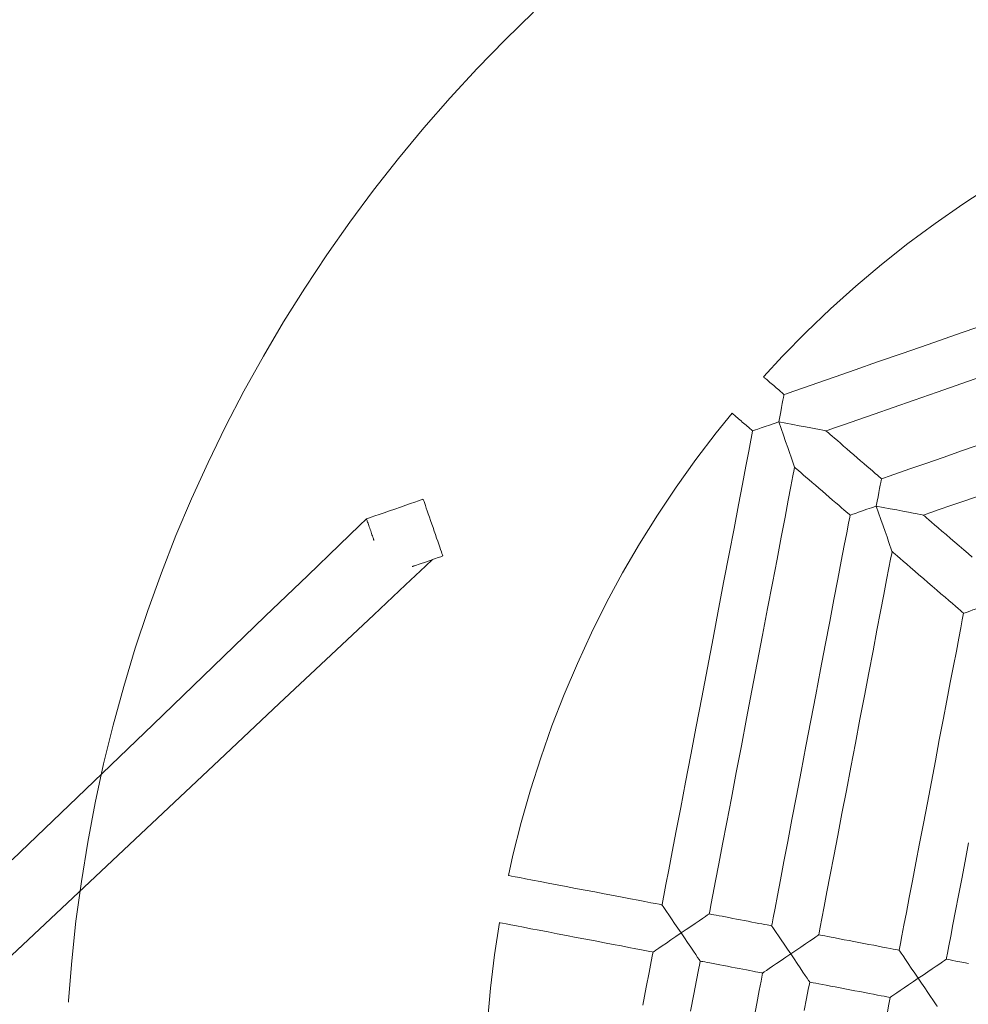
# Model space of a CAD drawing. Units: metres. Extents: x 8380649 to 8380753, y 5719807 to 5719921.
# Drawn here: x 8380712 to 8380712, y 5719826 to 5719827 of the extents above; entities that cross this region are included whole.
import ezdxf

# ---------------------------------------------------------------- set-up
doc = ezdxf.new("R2010")
doc.units = ezdxf.units.M
doc.layers.add('a_mala_architektura', color=18, linetype='CONTINUOUS', lineweight=13, true_color=0x000000)

msp = doc.modelspace()

# ---------------------------------------------------------------- linework, layer by layer
at = {"layer": 'a_mala_architektura', "color": 18, "linetype": 'Continuous', "lineweight": 18, "true_color": 0x000000, "flags": 128}
for points in [[(8380711.89936, 5719826.65305), (8380711.88987, 5719826.64383), (8380711.88064, 5719826.63435), (8380711.87167, 5719826.62463), (8380711.86294, 5719826.61468), (8380711.8545, 5719826.60449), (8380711.84632, 5719826.59408), (8380711.83843, 5719826.58347), (8380711.83082, 5719826.57265), (8380711.82349, 5719826.56163), (8380711.81647, 5719826.55042), (8380711.80975, 5719826.53902), (8380711.80332, 5719826.52745), (8380711.79721, 5719826.51571), (8380711.79142, 5719826.50381), (8380711.78594, 5719826.49177), (8380711.78079, 5719826.47959), (8380711.77596, 5719826.46726), (8380711.77146, 5719826.45482), (8380711.7673, 5719826.44226), (8380711.76346, 5719826.4296), (8380711.75997, 5719826.41683), (8380711.75681, 5719826.40399), (8380711.75401, 5719826.39106), (8380711.75154, 5719826.37805), (8380711.74942, 5719826.36501), (8380711.74765, 5719826.35188), (8380711.74623, 5719826.33873), (8380711.74517, 5719826.32554), (8380711.74512, 5719826.32502)], [(8380711.97554, 5719826.53222), (8380711.97554, 5719826.53222), (8380711.98186, 5719826.53905), (8380711.98186, 5719826.53905), (8380711.9897, 5719826.54703), (8380711.9897, 5719826.54703), (8380711.99778, 5719826.55477), (8380712.0061, 5719826.56224), (8380712.0061, 5719826.56224), (8380712.01465, 5719826.56946), (8380712.02342, 5719826.5764), (8380712.0324, 5719826.58306), (8380712.04158, 5719826.58945), (8380712.05096, 5719826.59554), (8380712.06053, 5719826.60135), (8380712.07026, 5719826.60683), (8380712.08017, 5719826.61203), (8380712.09024, 5719826.6169), (8380712.10045, 5719826.62146), (8380712.1108, 5719826.62571), (8380712.11632, 5719826.62781)], [(8380712.04843, 5719826.54932), (8380712.03915, 5719826.5461), (8380712.03013, 5719826.54296), (8380712.0215, 5719826.53996), (8380712.01339, 5719826.53714), (8380712.00595, 5719826.53455), (8380711.99928, 5719826.53224), (8380711.99354, 5719826.53024), (8380711.98884, 5719826.52861), (8380711.98532, 5719826.52738), (8380711.98312, 5719826.52662), (8380711.98235, 5719826.52635), (8380711.98235, 5719826.52635)], [(8380711.98235, 5719826.52635), (8380711.98235, 5719826.52635), (8380711.98232, 5719826.52638), (8380711.98222, 5719826.52647), (8380711.98206, 5719826.5266), (8380711.98185, 5719826.52678), (8380711.98159, 5719826.52701), (8380711.98129, 5719826.52727), (8380711.98095, 5719826.52756), (8380711.98058, 5719826.52787), (8380711.9802, 5719826.52821), (8380711.97979, 5719826.52856), (8380711.97937, 5719826.52892), (8380711.97894, 5719826.52929), (8380711.97852, 5719826.52965), (8380711.9781, 5719826.53001), (8380711.97769, 5719826.53036), (8380711.9773, 5719826.5307), (8380711.97694, 5719826.53102), (8380711.9766, 5719826.5313), (8380711.9763, 5719826.53156), (8380711.97604, 5719826.53179), (8380711.97583, 5719826.53197), (8380711.97567, 5719826.53211), (8380711.97557, 5719826.53219), (8380711.97554, 5719826.53222), (8380711.97554, 5719826.53222)], [(8380711.99626, 5719826.51432), (8380711.99626, 5719826.51432), (8380711.99698, 5719826.51457), (8380711.99906, 5719826.5153), (8380712.00237, 5719826.51645), (8380712.0068, 5719826.51799), (8380712.01221, 5719826.51987), (8380712.01849, 5719826.52206), (8380712.02551, 5719826.5245), (8380712.03315, 5719826.52716), (8380712.04129, 5719826.52998), (8380712.04979, 5719826.53294)], [(8380711.98062, 5719826.51731), (8380711.98062, 5719826.51731), (8380711.98094, 5719826.51896), (8380711.98094, 5719826.51896), (8380711.98124, 5719826.52057), (8380711.98153, 5719826.52207), (8380711.98178, 5719826.52339), (8380711.982, 5719826.52452), (8380711.98218, 5719826.5254), (8380711.98228, 5719826.526), (8380711.98234, 5719826.5263), (8380711.98235, 5719826.52635)], [(8380711.89099, 5719826.367), (8380711.89099, 5719826.367), (8380711.89251, 5719826.37373), (8380711.89251, 5719826.37373), (8380711.89523, 5719826.38458), (8380711.89523, 5719826.38458), (8380711.89828, 5719826.39534), (8380711.90169, 5719826.406), (8380711.90169, 5719826.406), (8380711.90541, 5719826.41653), (8380711.90946, 5719826.42697), (8380711.91384, 5719826.43725), (8380711.91853, 5719826.4474), (8380711.92354, 5719826.45741), (8380711.92885, 5719826.46724), (8380711.93448, 5719826.47692), (8380711.9404, 5719826.4864), (8380711.94662, 5719826.4957), (8380711.95312, 5719826.50481), (8380711.95991, 5719826.5137), (8380711.96512, 5719826.52019)], [(8380711.96512, 5719826.52019), (8380711.96512, 5719826.52019), (8380711.96516, 5719826.52016), (8380711.96526, 5719826.52007), (8380711.96542, 5719826.51993), (8380711.96563, 5719826.51975), (8380711.96589, 5719826.51953), (8380711.96619, 5719826.51927), (8380711.96652, 5719826.51897), (8380711.96689, 5719826.51866), (8380711.96728, 5719826.51832), (8380711.96769, 5719826.51797), (8380711.96811, 5719826.51761), (8380711.96853, 5719826.51724), (8380711.96896, 5719826.51687), (8380711.96938, 5719826.51651), (8380711.96978, 5719826.51616), (8380711.97017, 5719826.51582), (8380711.97054, 5719826.51551), (8380711.97088, 5719826.51522), (8380711.97118, 5719826.51496), (8380711.97144, 5719826.51473), (8380711.97165, 5719826.51455), (8380711.97181, 5719826.51441), (8380711.97191, 5719826.51433), (8380711.97194, 5719826.5143), (8380711.97194, 5719826.5143)], [(8380711.97194, 5719826.5143), (8380711.97194, 5719826.5143), (8380711.97198, 5719826.51431), (8380711.97198, 5719826.51431), (8380711.97227, 5719826.51441), (8380711.97285, 5719826.51461), (8380711.9737, 5719826.5149), (8380711.97477, 5719826.51527), (8380711.97606, 5719826.51572), (8380711.97749, 5719826.51622), (8380711.97903, 5719826.51676), (8380711.98062, 5719826.51731)], [(8380711.98062, 5719826.51731), (8380711.98062, 5719826.51731), (8380711.98141, 5719826.51507), (8380711.98141, 5719826.51507), (8380711.98216, 5719826.51288), (8380711.98289, 5719826.51078), (8380711.98358, 5719826.50884), (8380711.98418, 5719826.50709), (8380711.98418, 5719826.50709), (8380711.98471, 5719826.50556), (8380711.98515, 5719826.50429), (8380711.98515, 5719826.50429), (8380711.98549, 5719826.50331), (8380711.98571, 5719826.50265), (8380711.98583, 5719826.50231), (8380711.98583, 5719826.50231), (8380711.98585, 5719826.50227)], [(8380711.99626, 5719826.51432), (8380711.99626, 5719826.51432), (8380711.99623, 5719826.51432), (8380711.99623, 5719826.51432), (8380711.99587, 5719826.51439), (8380711.99517, 5719826.51453), (8380711.99417, 5719826.51473), (8380711.99285, 5719826.51497), (8380711.99285, 5719826.51497), (8380711.99126, 5719826.51528), (8380711.98943, 5719826.51563), (8380711.98943, 5719826.51563), (8380711.98741, 5719826.51602), (8380711.98523, 5719826.51642), (8380711.98295, 5719826.51687), (8380711.98295, 5719826.51687), (8380711.98062, 5719826.51731)], [(8380711.97194, 5719826.5143), (8380711.97194, 5719826.5143), (8380711.97179, 5719826.5135), (8380711.97135, 5719826.51121), (8380711.97065, 5719826.50755), (8380711.96972, 5719826.50266), (8380711.96858, 5719826.49669), (8380711.96725, 5719826.48976), (8380711.96577, 5719826.48201), (8380711.96416, 5719826.47358), (8380711.96245, 5719826.46461), (8380711.96065, 5719826.45523), (8380711.95881, 5719826.44557), (8380711.95693, 5719826.43578), (8380711.95506, 5719826.42599), (8380711.95322, 5719826.41633), (8380711.95142, 5719826.40695), (8380711.94971, 5719826.39797), (8380711.9481, 5719826.38955), (8380711.94662, 5719826.3818), (8380711.94529, 5719826.37487), (8380711.94415, 5719826.36889), (8380711.94322, 5719826.36401), (8380711.94252, 5719826.36035), (8380711.94208, 5719826.35806), (8380711.94193, 5719826.35726), (8380711.94193, 5719826.35726)], [(8380712.01467, 5719826.49843), (8380712.01467, 5719826.49843), (8380712.01457, 5719826.49851), (8380712.0143, 5719826.49874), (8380712.01388, 5719826.49911), (8380712.0133, 5719826.4996), (8380712.0126, 5719826.50021), (8380712.01179, 5719826.50091), (8380712.01088, 5719826.50169), (8380712.00989, 5719826.50255), (8380712.00884, 5719826.50346), (8380712.00774, 5719826.50441), (8380712.00661, 5719826.50538), (8380712.00546, 5719826.50637), (8380712.00431, 5719826.50737), (8380712.00318, 5719826.50834), (8380712.00208, 5719826.50929), (8380712.00103, 5719826.5102), (8380712.00004, 5719826.51106), (8380711.99913, 5719826.51184), (8380711.99832, 5719826.51254), (8380711.99762, 5719826.51315), (8380711.99705, 5719826.51364), (8380711.99662, 5719826.51401), (8380711.99635, 5719826.51424), (8380711.99626, 5719826.51432), (8380711.99626, 5719826.51432)], [(8380712.04858, 5719826.51022), (8380712.04156, 5719826.50778), (8380712.03511, 5719826.50553), (8380712.02933, 5719826.50353), (8380712.02436, 5719826.5018), (8380712.02029, 5719826.50038), (8380712.01724, 5719826.49932), (8380712.01533, 5719826.49866), (8380712.01467, 5719826.49843), (8380712.01467, 5719826.49843)], [(8380711.95756, 5719826.35428), (8380711.95756, 5719826.35428), (8380711.95771, 5719826.35503), (8380711.95812, 5719826.35719), (8380711.95878, 5719826.36064), (8380711.95966, 5719826.36524), (8380711.96074, 5719826.37087), (8380711.96198, 5719826.3774), (8380711.96338, 5719826.3847), (8380711.9649, 5719826.39265), (8380711.96651, 5719826.4011), (8380711.9682, 5719826.40995), (8380711.96994, 5719826.41905), (8380711.97171, 5719826.42827), (8380711.97347, 5719826.4375), (8380711.97521, 5719826.4466), (8380711.9769, 5719826.45544), (8380711.97852, 5719826.4639), (8380711.98003, 5719826.47184), (8380711.98143, 5719826.47914), (8380711.98268, 5719826.48567), (8380711.98375, 5719826.49131), (8380711.98463, 5719826.49591), (8380711.98529, 5719826.49936), (8380711.98571, 5719826.50152), (8380711.98585, 5719826.50227), (8380711.98585, 5719826.50227)], [(8380711.98585, 5719826.50227), (8380711.98585, 5719826.50227), (8380711.98594, 5719826.50219), (8380711.98621, 5719826.50195), (8380711.98664, 5719826.50158), (8380711.98721, 5719826.50109), (8380711.98791, 5719826.50049), (8380711.98872, 5719826.49978), (8380711.98963, 5719826.499), (8380711.99062, 5719826.49815), (8380711.99167, 5719826.49724), (8380711.99277, 5719826.49629), (8380711.9939, 5719826.49531), (8380711.99505, 5719826.49432), (8380711.9962, 5719826.49333), (8380711.99733, 5719826.49235), (8380711.99843, 5719826.4914), (8380711.99948, 5719826.49049), (8380712.00047, 5719826.48964), (8380712.00138, 5719826.48886), (8380712.00219, 5719826.48816), (8380712.00289, 5719826.48755), (8380712.00347, 5719826.48706), (8380712.00389, 5719826.48669), (8380712.00416, 5719826.48645), (8380712.00426, 5719826.48637), (8380712.00426, 5719826.48637)], [(8380712.01293, 5719826.48939), (8380712.01293, 5719826.48939), (8380712.01323, 5719826.49097), (8380712.01323, 5719826.49097), (8380712.01353, 5719826.49248), (8380712.01381, 5719826.49391), (8380712.01404, 5719826.4952), (8380712.01425, 5719826.49631), (8380712.01443, 5719826.49722), (8380712.01456, 5719826.49788), (8380712.01464, 5719826.49829), (8380712.01467, 5719826.49843)], [(8380712.02857, 5719826.4864), (8380712.02857, 5719826.4864), (8380712.02919, 5719826.48662), (8380712.03097, 5719826.48724), (8380712.03382, 5719826.48823), (8380712.03762, 5719826.48955), (8380712.04227, 5719826.49116), (8380712.04766, 5719826.49304)], [(8380711.85335, 5719826.48841), (8380711.85335, 5719826.48841), (8380711.85518, 5719826.48905), (8380711.85518, 5719826.48905), (8380711.85695, 5719826.48966), (8380711.85695, 5719826.48966), (8380711.85857, 5719826.49022), (8380711.86, 5719826.49071), (8380711.86117, 5719826.49112), (8380711.86204, 5719826.49142), (8380711.86257, 5719826.4916), (8380711.86275, 5719826.49166)], [(8380711.86275, 5719826.49166), (8380711.86275, 5719826.49166), (8380711.86278, 5719826.49157), (8380711.86288, 5719826.49129), (8380711.86303, 5719826.49085), (8380711.86323, 5719826.49027), (8380711.86348, 5719826.48955), (8380711.86376, 5719826.48872), (8380711.86408, 5719826.4878), (8380711.86443, 5719826.48679), (8380711.86481, 5719826.48571), (8380711.86519, 5719826.48459), (8380711.86559, 5719826.48343), (8380711.866, 5719826.48226), (8380711.8664, 5719826.48108), (8380711.8668, 5719826.47993), (8380711.86719, 5719826.4788), (8380711.86757, 5719826.47773), (8380711.86791, 5719826.47672), (8380711.86824, 5719826.47579), (8380711.86852, 5719826.47496), (8380711.86877, 5719826.47425), (8380711.86897, 5719826.47366), (8380711.86912, 5719826.47322), (8380711.86922, 5719826.47295), (8380711.86925, 5719826.47285), (8380711.86925, 5719826.47285)], [(8380711.84394, 5719826.48516), (8380711.84394, 5719826.48516), (8380711.84413, 5719826.48522), (8380711.84413, 5719826.48522), (8380711.84466, 5719826.48541), (8380711.84466, 5719826.48541), (8380711.84554, 5719826.48571), (8380711.8467, 5719826.48611), (8380711.84812, 5719826.48661), (8380711.84975, 5719826.48717), (8380711.85152, 5719826.48778), (8380711.85335, 5719826.48841)], [(8380712.00426, 5719826.48637), (8380712.00426, 5719826.48637), (8380712.00429, 5719826.48639), (8380712.00429, 5719826.48639), (8380712.00459, 5719826.48649), (8380712.00516, 5719826.48669), (8380712.00601, 5719826.48698), (8380712.00708, 5719826.48737), (8380712.00836, 5719826.48781), (8380712.0098, 5719826.48831), (8380712.01134, 5719826.48884), (8380712.01293, 5719826.48939)], [(8380712.02857, 5719826.4864), (8380712.02857, 5719826.4864), (8380712.02854, 5719826.48642), (8380712.02854, 5719826.48642), (8380712.02819, 5719826.48648), (8380712.02749, 5719826.48661), (8380712.02648, 5719826.48681), (8380712.02516, 5719826.48705), (8380712.02516, 5719826.48705), (8380712.02357, 5719826.48737), (8380712.02174, 5719826.48771), (8380712.02174, 5719826.48771), (8380712.01972, 5719826.4881), (8380712.01754, 5719826.48852), (8380712.01527, 5719826.48895), (8380712.01527, 5719826.48895), (8380712.01293, 5719826.48939)], [(8380712.01293, 5719826.48939), (8380712.01293, 5719826.48939), (8380712.01372, 5719826.48715), (8380712.01372, 5719826.48715), (8380712.01448, 5719826.48496), (8380712.0152, 5719826.48287), (8380712.01588, 5719826.48093), (8380712.0165, 5719826.47917), (8380712.0165, 5719826.47917), (8380712.01702, 5719826.47764), (8380712.01746, 5719826.47637), (8380712.01746, 5719826.47637), (8380712.0178, 5719826.4754), (8380712.01803, 5719826.47473), (8380712.01814, 5719826.4744), (8380712.01814, 5719826.4744), (8380712.01816, 5719826.47435)], [(8380712.04477, 5719826.47241), (8380712.04336, 5719826.47364), (8380712.0419, 5719826.47489), (8380712.04042, 5719826.47617), (8380712.03894, 5719826.47745), (8380712.03749, 5719826.4787), (8380712.03607, 5719826.47993), (8380712.03471, 5719826.4811), (8380712.03344, 5719826.48219), (8380712.03227, 5719826.4832), (8380712.03123, 5719826.48411), (8380712.03033, 5719826.48488), (8380712.02959, 5719826.48552), (8380712.02904, 5719826.486), (8380712.02869, 5719826.4863), (8380712.02857, 5719826.4864), (8380712.02857, 5719826.4864)], [(8380711.84394, 5719826.48516), (8380711.84394, 5719826.48516), (8380711.84165, 5719826.48295), (8380711.83503, 5719826.47658), (8380711.82448, 5719826.46643), (8380711.81039, 5719826.45287), (8380711.79316, 5719826.43628), (8380711.77318, 5719826.41705), (8380711.75084, 5719826.39554), (8380711.72653, 5719826.37214)], [(8380711.84641, 5719826.47803), (8380711.84641, 5719826.47803), (8380711.8464, 5719826.47806), (8380711.84636, 5719826.47817), (8380711.8463, 5719826.47833), (8380711.84623, 5719826.47856), (8380711.84613, 5719826.47883), (8380711.84602, 5719826.47914), (8380711.8459, 5719826.47949), (8380711.84577, 5719826.47988), (8380711.84563, 5719826.48028), (8380711.84548, 5719826.48071), (8380711.84533, 5719826.48115), (8380711.84517, 5719826.48159), (8380711.84502, 5719826.48204), (8380711.84487, 5719826.48248), (8380711.84472, 5719826.4829), (8380711.84458, 5719826.48331), (8380711.84445, 5719826.48369), (8380711.84433, 5719826.48404), (8380711.84422, 5719826.48436), (8380711.84412, 5719826.48463), (8380711.84405, 5719826.48485), (8380711.84399, 5719826.48502), (8380711.84395, 5719826.48512), (8380711.84394, 5719826.48516), (8380711.84394, 5719826.48516)], [(8380712.00426, 5719826.48637), (8380712.00426, 5719826.48637), (8380712.00413, 5719826.48569), (8380712.00375, 5719826.4837), (8380712.00314, 5719826.48053), (8380712.00233, 5719826.4763), (8380712.00134, 5719826.47112), (8380712.00019, 5719826.46512), (8380711.99891, 5719826.45841), (8380711.99751, 5719826.4511), (8380711.99603, 5719826.44333), (8380711.99447, 5719826.4352), (8380711.99287, 5719826.42683), (8380711.99125, 5719826.41835), (8380711.98963, 5719826.40987), (8380711.98803, 5719826.4015), (8380711.98648, 5719826.39337), (8380711.98499, 5719826.3856), (8380711.98359, 5719826.3783), (8380711.98231, 5719826.37159), (8380711.98116, 5719826.36558), (8380711.98017, 5719826.36041), (8380711.97936, 5719826.35617), (8380711.97876, 5719826.35301), (8380711.97838, 5719826.35102), (8380711.97824, 5719826.35033), (8380711.97824, 5719826.35033)], [(8380711.99387, 5719826.34734), (8380711.99387, 5719826.34734), (8380711.99399, 5719826.34798), (8380711.99435, 5719826.34984), (8380711.99491, 5719826.3528), (8380711.99567, 5719826.35675), (8380711.99659, 5719826.36158), (8380711.99766, 5719826.36719), (8380711.99886, 5719826.37345), (8380712.00017, 5719826.38027), (8380712.00155, 5719826.38753), (8380712.00301, 5719826.39512), (8380712.0045, 5719826.40292), (8380712.00601, 5719826.41084), (8380712.00753, 5719826.41876), (8380712.00902, 5719826.42657), (8380712.01047, 5719826.43416), (8380712.01186, 5719826.44142), (8380712.01317, 5719826.44824), (8380712.01437, 5719826.4545), (8380712.01544, 5719826.46011), (8380712.01636, 5719826.46494), (8380712.01712, 5719826.46889), (8380712.01768, 5719826.47185), (8380712.01804, 5719826.4737), (8380712.01816, 5719826.47435), (8380712.01816, 5719826.47435)], [(8380712.01816, 5719826.47435), (8380712.01816, 5719826.47435), (8380712.01828, 5719826.47424), (8380712.01863, 5719826.47395), (8380712.01918, 5719826.47347), (8380712.01992, 5719826.47283), (8380712.02082, 5719826.47205), (8380712.02187, 5719826.47115), (8380712.02303, 5719826.47014), (8380712.02431, 5719826.46904), (8380712.02566, 5719826.46787), (8380712.02708, 5719826.46665), (8380712.02854, 5719826.46539), (8380712.03001, 5719826.46412), (8380712.03149, 5719826.46284), (8380712.03295, 5719826.46158), (8380712.03436, 5719826.46036), (8380712.03572, 5719826.45919), (8380712.03699, 5719826.45809), (8380712.03816, 5719826.45708), (8380712.03921, 5719826.45618), (8380712.04011, 5719826.4554), (8380712.04085, 5719826.45477), (8380712.0414, 5719826.45429), (8380712.04174, 5719826.45399), (8380712.04186, 5719826.45389), (8380712.04186, 5719826.45389)], [(8380711.72262, 5719826.33705), (8380711.74848, 5719826.36136), (8380711.77276, 5719826.3842), (8380711.79509, 5719826.40518), (8380711.81505, 5719826.42396), (8380711.83227, 5719826.44014), (8380711.84635, 5719826.45338), (8380711.85689, 5719826.46328), (8380711.8635, 5719826.4695), (8380711.86579, 5719826.47166), (8380711.86579, 5719826.47166)], [(8380711.86925, 5719826.47285), (8380711.86925, 5719826.47285), (8380711.86908, 5719826.47279), (8380711.86908, 5719826.47279), (8380711.86855, 5719826.47261), (8380711.86855, 5719826.47261), (8380711.86767, 5719826.47231), (8380711.86651, 5719826.4719), (8380711.86507, 5719826.47141), (8380711.86345, 5719826.47085), (8380711.86169, 5719826.47024), (8380711.85985, 5719826.4696)], [(8380711.85985, 5719826.4696), (8380711.85985, 5719826.4696), (8380711.85985, 5719826.4696), (8380711.85984, 5719826.4696), (8380711.85982, 5719826.46959), (8380711.8598, 5719826.46958), (8380711.85977, 5719826.46957), (8380711.85973, 5719826.46956), (8380711.85969, 5719826.46955), (8380711.85965, 5719826.46953), (8380711.8596, 5719826.46952), (8380711.85956, 5719826.4695), (8380711.85951, 5719826.46948), (8380711.85946, 5719826.46947), (8380711.85941, 5719826.46945), (8380711.85936, 5719826.46943), (8380711.85931, 5719826.46942), (8380711.85927, 5719826.4694), (8380711.85922, 5719826.46939), (8380711.85918, 5719826.46937), (8380711.85915, 5719826.46936), (8380711.85912, 5719826.46935), (8380711.85909, 5719826.46934), (8380711.85908, 5719826.46933), (8380711.85906, 5719826.46933), (8380711.85906, 5719826.46933), (8380711.85906, 5719826.46933)], [(8380712.04186, 5719826.45389), (8380712.04186, 5719826.45389), (8380712.04176, 5719826.45332), (8380712.04144, 5719826.45169), (8380712.04095, 5719826.44909), (8380712.04028, 5719826.44562), (8380712.03947, 5719826.44137), (8380712.03853, 5719826.43644), (8380712.03748, 5719826.43094), (8380712.03633, 5719826.42494), (8380712.03511, 5719826.41856), (8380712.03383, 5719826.41189), (8380712.03252, 5719826.40503), (8380712.03119, 5719826.39807), (8380712.02986, 5719826.39111), (8380712.02855, 5719826.38424), (8380712.02727, 5719826.37757), (8380712.02605, 5719826.37119), (8380712.0249, 5719826.3652), (8380712.02385, 5719826.35969), (8380712.02291, 5719826.35477), (8380712.0221, 5719826.35052), (8380712.02143, 5719826.34705), (8380712.02094, 5719826.34445), (8380712.02062, 5719826.34281), (8380712.02052, 5719826.34225), (8380712.02052, 5719826.34225)], [(8380712.04186, 5719826.45389), (8380712.04186, 5719826.45389), (8380712.042, 5719826.45393), (8380712.042, 5719826.45393), (8380712.04238, 5719826.45407), (8380712.04303, 5719826.45429), (8380712.04389, 5719826.45459), (8380712.04497, 5719826.45496), (8380712.0462, 5719826.45539), (8380712.04758, 5719826.45588), (8380712.04904, 5719826.45638), (8380712.05055, 5719826.45691)], [(8380712.03616, 5719826.33925), (8380712.03616, 5719826.33925), (8380712.03626, 5719826.33977), (8380712.03654, 5719826.34127), (8380712.037, 5719826.34366), (8380712.03761, 5719826.34686), (8380712.03836, 5719826.35076), (8380712.03922, 5719826.35529), (8380712.04019, 5719826.36035), (8380712.04124, 5719826.36586), (8380712.04237, 5719826.37172), (8380712.04354, 5719826.37785)], [(8380711.94193, 5719826.35726), (8380711.94193, 5719826.35726), (8380711.94167, 5719826.35731), (8380711.94092, 5719826.35745), (8380711.93974, 5719826.35768), (8380711.93815, 5719826.35798), (8380711.93622, 5719826.35835), (8380711.93397, 5719826.35878), (8380711.93146, 5719826.35926), (8380711.92872, 5719826.35979), (8380711.92581, 5719826.36034), (8380711.92277, 5719826.36093), (8380711.91964, 5719826.36153), (8380711.91646, 5719826.36213), (8380711.91328, 5719826.36274), (8380711.91015, 5719826.36334), (8380711.90711, 5719826.36392), (8380711.9042, 5719826.36448), (8380711.90147, 5719826.365), (8380711.89895, 5719826.36548), (8380711.8967, 5719826.36591), (8380711.89477, 5719826.36628), (8380711.89318, 5719826.36659), (8380711.892, 5719826.36681), (8380711.89125, 5719826.36696), (8380711.89099, 5719826.367), (8380711.89099, 5719826.367)], [(8380711.94824, 5719826.34795), (8380711.94824, 5719826.34795), (8380711.94714, 5719826.34958), (8380711.94714, 5719826.34958), (8380711.94608, 5719826.35114), (8380711.94508, 5719826.35261), (8380711.94417, 5719826.35394), (8380711.94339, 5719826.35509), (8380711.94277, 5719826.35602), (8380711.94229, 5719826.35671), (8380711.94201, 5719826.35713), (8380711.94193, 5719826.35726)], [(8380711.95756, 5719826.35428), (8380711.95756, 5719826.35428), (8380711.95742, 5719826.35418), (8380711.95742, 5719826.35418), (8380711.95699, 5719826.35391), (8380711.95631, 5719826.35343), (8380711.95537, 5719826.35279), (8380711.95422, 5719826.35203), (8380711.9529, 5719826.35112), (8380711.95142, 5719826.35012), (8380711.94986, 5719826.34905), (8380711.94824, 5719826.34795)], [(8380711.97824, 5719826.35033), (8380711.97824, 5719826.35033), (8380711.97814, 5719826.35035), (8380711.97784, 5719826.35041), (8380711.97736, 5719826.3505), (8380711.97671, 5719826.35062), (8380711.97593, 5719826.35077), (8380711.97501, 5719826.35095), (8380711.97399, 5719826.35114), (8380711.97288, 5719826.35135), (8380711.9717, 5719826.35158), (8380711.97047, 5719826.35181), (8380711.96919, 5719826.35206), (8380711.9679, 5719826.3523), (8380711.96661, 5719826.35255), (8380711.96534, 5719826.35279), (8380711.96411, 5719826.35303), (8380711.96293, 5719826.35325), (8380711.96182, 5719826.35347), (8380711.9608, 5719826.35366), (8380711.95988, 5719826.35384), (8380711.9591, 5719826.35399), (8380711.95845, 5719826.35411), (8380711.95797, 5719826.3542), (8380711.95767, 5719826.35426), (8380711.95756, 5719826.35428), (8380711.95756, 5719826.35428)], [(8380711.9004, 5719826.18165), (8380711.9004, 5719826.18165), (8380711.89904, 5719826.18592), (8380711.89904, 5719826.18592), (8380711.89591, 5719826.19665), (8380711.89591, 5719826.19665), (8380711.8931, 5719826.20747), (8380711.89065, 5719826.21839), (8380711.89065, 5719826.21839), (8380711.88852, 5719826.22937), (8380711.88675, 5719826.24042), (8380711.88532, 5719826.25151), (8380711.88423, 5719826.26264), (8380711.8835, 5719826.2738), (8380711.88311, 5719826.28498), (8380711.88305, 5719826.29617), (8380711.88337, 5719826.30734), (8380711.88402, 5719826.31851), (8380711.88503, 5719826.32964), (8380711.88639, 5719826.34075), (8380711.88801, 5719826.35137)], [(8380711.88801, 5719826.35137), (8380711.88801, 5719826.35137), (8380711.88826, 5719826.35132), (8380711.88901, 5719826.35118), (8380711.89019, 5719826.35095), (8380711.89178, 5719826.35065), (8380711.89372, 5719826.35028), (8380711.89596, 5719826.34985), (8380711.89847, 5719826.34937), (8380711.90121, 5719826.34885), (8380711.90412, 5719826.34829), (8380711.90716, 5719826.34771), (8380711.91029, 5719826.34711), (8380711.91346, 5719826.3465), (8380711.91664, 5719826.3459), (8380711.91977, 5719826.3453), (8380711.92281, 5719826.34472), (8380711.92572, 5719826.34416), (8380711.92845, 5719826.34364), (8380711.93096, 5719826.34316), (8380711.93321, 5719826.34273), (8380711.93515, 5719826.34236), (8380711.93673, 5719826.34205), (8380711.93792, 5719826.34183), (8380711.93866, 5719826.34169), (8380711.93892, 5719826.34164), (8380711.93892, 5719826.34164)], [(8380711.98456, 5719826.34102), (8380711.98456, 5719826.34102), (8380711.98346, 5719826.34263), (8380711.98346, 5719826.34263), (8380711.9824, 5719826.34419), (8380711.9814, 5719826.34567), (8380711.9805, 5719826.347), (8380711.97971, 5719826.34814), (8380711.97908, 5719826.34907), (8380711.97862, 5719826.34976), (8380711.97834, 5719826.35018), (8380711.97824, 5719826.35033)], [(8380711.93892, 5719826.34164), (8380711.93892, 5719826.34164), (8380711.93897, 5719826.34165), (8380711.93897, 5719826.34165), (8380711.93928, 5719826.34187), (8380711.93991, 5719826.34229), (8380711.94081, 5719826.34291), (8380711.94197, 5719826.3437), (8380711.94334, 5719826.34462), (8380711.94488, 5719826.34567), (8380711.94653, 5719826.34679), (8380711.94824, 5719826.34795)], [(8380711.94824, 5719826.34795), (8380711.94824, 5719826.34795), (8380711.94934, 5719826.34634), (8380711.94934, 5719826.34634), (8380711.9504, 5719826.34478), (8380711.95141, 5719826.34329), (8380711.95231, 5719826.34197), (8380711.95308, 5719826.34081), (8380711.95371, 5719826.33988), (8380711.95419, 5719826.33921), (8380711.95447, 5719826.33878), (8380711.95456, 5719826.33863)], [(8380711.99387, 5719826.34734), (8380711.99387, 5719826.34734), (8380711.99383, 5719826.34731), (8380711.99383, 5719826.34731), (8380711.99352, 5719826.3471), (8380711.99289, 5719826.34668), (8380711.992, 5719826.34605), (8380711.99084, 5719826.34526), (8380711.98946, 5719826.34435), (8380711.98793, 5719826.34329), (8380711.98628, 5719826.34218), (8380711.98456, 5719826.34102)], [(8380712.02052, 5719826.34225), (8380712.02052, 5719826.34225), (8380712.02038, 5719826.34227), (8380712.01999, 5719826.34235), (8380712.01937, 5719826.34247), (8380712.01854, 5719826.34263), (8380712.01753, 5719826.34282), (8380712.01635, 5719826.34304), (8380712.01504, 5719826.3433), (8380712.01361, 5719826.34357), (8380712.01208, 5719826.34386), (8380712.01049, 5719826.34416), (8380712.00885, 5719826.34448), (8380712.00719, 5719826.34479), (8380712.00553, 5719826.34511), (8380712.00389, 5719826.34543), (8380712.0023, 5719826.34573), (8380712.00078, 5719826.34602), (8380711.99935, 5719826.34629), (8380711.99803, 5719826.34655), (8380711.99685, 5719826.34677), (8380711.99584, 5719826.34696), (8380711.99501, 5719826.34712), (8380711.99439, 5719826.34724), (8380711.994, 5719826.34732), (8380711.99387, 5719826.34734), (8380711.99387, 5719826.34734)], [(8380711.93892, 5719826.34164), (8380711.93892, 5719826.34164), (8380711.93877, 5719826.34084), (8380711.93833, 5719826.33855), (8380711.93763, 5719826.33489), (8380711.93669, 5719826.33), (8380711.93555, 5719826.32403)], [(8380711.97524, 5719826.33469), (8380711.97524, 5719826.33469), (8380711.97539, 5719826.33478), (8380711.97539, 5719826.33478), (8380711.97581, 5719826.33507), (8380711.97649, 5719826.33554), (8380711.97742, 5719826.33617), (8380711.97858, 5719826.33694), (8380711.9799, 5719826.33784), (8380711.98138, 5719826.33885), (8380711.98295, 5719826.33991), (8380711.98456, 5719826.34102)], [(8380711.98456, 5719826.34102), (8380711.98456, 5719826.34102), (8380711.98567, 5719826.33939), (8380711.98567, 5719826.33939), (8380711.98673, 5719826.33783), (8380711.98772, 5719826.33636), (8380711.98863, 5719826.33502), (8380711.9894, 5719826.33388), (8380711.99004, 5719826.33294), (8380711.99051, 5719826.33226), (8380711.99079, 5719826.33183), (8380711.99088, 5719826.3317)], [(8380712.02684, 5719826.33293), (8380712.02684, 5719826.33293), (8380712.02567, 5719826.33464), (8380712.02567, 5719826.33464), (8380712.02455, 5719826.33629), (8380712.02351, 5719826.33783), (8380712.02258, 5719826.3392), (8380712.02179, 5719826.34035), (8380712.02118, 5719826.34127), (8380712.02076, 5719826.34188), (8380712.02055, 5719826.34219), (8380712.02052, 5719826.34225)], [(8380711.95139, 5719826.32204), (8380711.95247, 5719826.32767), (8380711.95335, 5719826.33227), (8380711.95401, 5719826.33572), (8380711.95442, 5719826.33788), (8380711.95456, 5719826.33863), (8380711.95456, 5719826.33863)], [(8380711.95456, 5719826.33863), (8380711.95456, 5719826.33863), (8380711.95467, 5719826.33861), (8380711.95497, 5719826.33855), (8380711.95545, 5719826.33846), (8380711.9561, 5719826.33834), (8380711.95688, 5719826.33819), (8380711.95779, 5719826.33802), (8380711.95881, 5719826.33782), (8380711.95992, 5719826.33761), (8380711.96111, 5719826.33738), (8380711.96234, 5719826.33715), (8380711.96361, 5719826.33691), (8380711.9649, 5719826.33666), (8380711.96619, 5719826.33641), (8380711.96746, 5719826.33617), (8380711.9687, 5719826.33594), (8380711.96988, 5719826.33571), (8380711.97099, 5719826.3355), (8380711.97201, 5719826.3353), (8380711.97292, 5719826.33513), (8380711.97371, 5719826.33498), (8380711.97435, 5719826.33486), (8380711.97484, 5719826.33477), (8380711.97514, 5719826.33471), (8380711.97524, 5719826.33469), (8380711.97524, 5719826.33469)], [(8380712.03616, 5719826.33925), (8380712.03616, 5719826.33925), (8380712.03602, 5719826.33915), (8380712.03602, 5719826.33915), (8380712.03559, 5719826.33887), (8380712.0349, 5719826.33841), (8380712.03398, 5719826.33778), (8380712.03282, 5719826.33699), (8380712.0315, 5719826.33609), (8380712.03002, 5719826.33509), (8380712.02846, 5719826.33402), (8380712.02684, 5719826.33293)], [(8380712.04351, 5719826.33785), (8380712.04199, 5719826.33814), (8380712.04059, 5719826.33841), (8380712.03934, 5719826.33865), (8380712.03826, 5719826.33885), (8380712.03737, 5719826.33902), (8380712.03671, 5719826.33915), (8380712.0363, 5719826.33923), (8380712.03616, 5719826.33925), (8380712.03616, 5719826.33925)], [(8380711.97524, 5719826.33469), (8380711.97524, 5719826.33469), (8380711.97511, 5719826.334), (8380711.97473, 5719826.33201), (8380711.97412, 5719826.32884), (8380711.97332, 5719826.32461), (8380711.97233, 5719826.31943)], [(8380711.98908, 5719826.32229), (8380711.98984, 5719826.32624), (8380711.9904, 5719826.3292), (8380711.99076, 5719826.33106), (8380711.99088, 5719826.3317), (8380711.99088, 5719826.3317)], [(8380711.99088, 5719826.3317), (8380711.99088, 5719826.3317), (8380711.99102, 5719826.33167), (8380711.99141, 5719826.3316), (8380711.99203, 5719826.33148), (8380711.99286, 5719826.33132), (8380711.99387, 5719826.33113), (8380711.99505, 5719826.3309), (8380711.99636, 5719826.33065), (8380711.99779, 5719826.33038), (8380711.99931, 5719826.33009), (8380712.00091, 5719826.32978), (8380712.00254, 5719826.32947), (8380712.00421, 5719826.32915), (8380712.00587, 5719826.32883), (8380712.00751, 5719826.32852), (8380712.0091, 5719826.32822), (8380712.01062, 5719826.32793), (8380712.01205, 5719826.32765), (8380712.01337, 5719826.3274), (8380712.01454, 5719826.32718), (8380712.01556, 5719826.32698), (8380712.01639, 5719826.32682), (8380712.01701, 5719826.32671), (8380712.0174, 5719826.32663), (8380712.01753, 5719826.32661), (8380712.01753, 5719826.32661)], [(8380712.01753, 5719826.32661), (8380712.01753, 5719826.32661), (8380712.01766, 5719826.32669), (8380712.01766, 5719826.32669), (8380712.01809, 5719826.32697), (8380712.01877, 5719826.32745), (8380712.0197, 5719826.32809), (8380712.02085, 5719826.32886), (8380712.02219, 5719826.32976), (8380712.02365, 5719826.33076), (8380712.02522, 5719826.33183), (8380712.02684, 5719826.33293)], [(8380712.02684, 5719826.33293), (8380712.02684, 5719826.33293), (8380712.02794, 5719826.33131), (8380712.02794, 5719826.33131), (8380712.029, 5719826.32974), (8380712.03, 5719826.32828), (8380712.03091, 5719826.32694), (8380712.03169, 5719826.32579), (8380712.03232, 5719826.32486), (8380712.03278, 5719826.32417), (8380712.03307, 5719826.32374), (8380712.03317, 5719826.32362)], [(8380712.01753, 5719826.32661), (8380712.01753, 5719826.32661), (8380712.01742, 5719826.32604), (8380712.01711, 5719826.32441), (8380712.01661, 5719826.32181)]]:
    msp.add_lwpolyline(points, dxfattribs=at)

doc.saveas('drawing.dxf')
